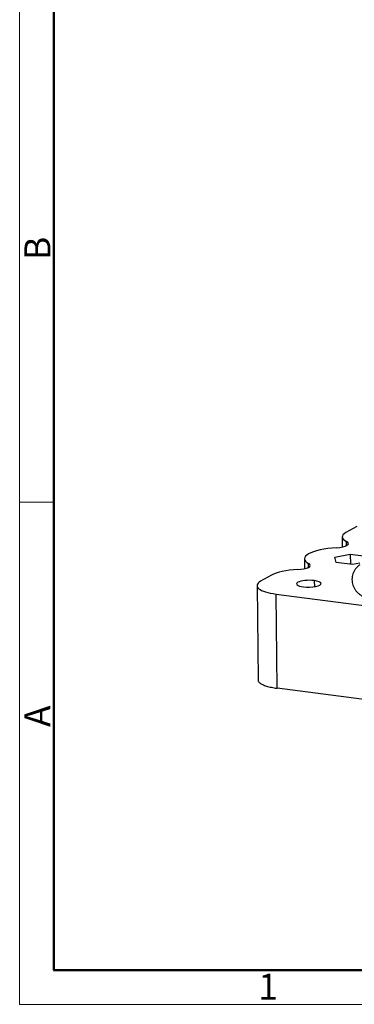
# Model space of a CAD drawing. Units: millimetres. Extents: x 3313 to 3964, y 480 to 900.
# Drawn here: x 3313 to 3382, y 480 to 681 of the extents above; entities that cross this region are included whole.
import ezdxf

# ---------------------------------------------------------------- set-up
doc = ezdxf.new("R2010")
doc.units = ezdxf.units.MM
doc.header["$LTSCALE"] = 65.395
doc.layers.get('0').update_dxf_attribs({"linetype": 'CONTINUOUS', "lineweight": 30})
doc.layers.add('Dim', color=3, linetype='CONTINUOUS', lineweight=15)
doc.layers.add('图框', color=7, linetype='CONTINUOUS', lineweight=20)
doc.styles.add('Romans字体', font='romans.shx', dxfattribs={"width": 0.75})

# ---------------------------------------------------------------- blocks, each defined once
blk = doc.blocks.new('A4图框-NEW')
at = {"layer": '图框', "color": 1, "lineweight": 18}
for p, q in [((833.41, 690.53), (833.41, 480.53)), ((833.41, 480.53), (1130.41, 480.53))]:
    blk.add_line(p, q, dxfattribs=at)
at = {"layer": '图框', "lineweight": 50}
for p, q in [((836.91, 484.02), (836.91, 675.02)), ((836.85, 484.03), (1126.93, 484.03))]:
    blk.add_line(p, q, dxfattribs=at)
at = {"layer": '图框', "color": 6}
blk.add_line((836.91, 531.71), (833.41, 531.71), dxfattribs=at)
at = {"layer": '图框', "color": 6, "char_height": 2.65, "width": 2.5579, "attachment_point": 1, "rotation": 90, "style": 'Romans字体'}
for s, insert in [('B', (833.9, 556.37)), ('A', (833.9, 508.79))]:
    blk.add_mtext(s, dxfattribs=dict(at, insert=insert))
at = {"layer": '图框', "color": 6, "insert": (857.76, 483.65), "char_height": 2.65, "width": 2.5579, "attachment_point": 1, "style": 'Romans字体'}
blk.add_mtext('1', dxfattribs=at)

msp = doc.modelspace()

# ---------------------------------------------------------------- linework, layer by layer
at = {"color": 7, "linetype": 'Continuous'}
for p, q in [((3382.01, 577.503), (3379.782, 576.231)), ((3379.049, 575.347), (3379.07, 573.319)), ((3379.939, 573.602), (3379.931, 574.412)), ((3371.37, 570.898), (3371.392, 568.893)), ((3377.577, 571.214), (3380.705, 571.824)), ((3377.809, 570.171), (3377.577, 571.214)), ((3381.168, 569.737), (3377.809, 570.171)), ((3380.705, 571.824), (3380.726, 569.794)), ((3380.705, 571.824), (3383.378, 571.479)), ((3382.664, 570.029), (3381.168, 569.737)), ((3364.634, 567.585), (3362.406, 566.313)), ((3373.362, 566.457), (3373.375, 565.209)), ((3361.673, 565.429), (3361.877, 546.225)), ((3365.554, 563.723), (3471.635, 550.023)), ((3365.758, 544.52), (3365.554, 563.723)), ((3471.84, 530.819), (3365.758, 544.52))]:
    msp.add_line(p, q, dxfattribs=at)
for centre, major_axis, start_param, end_param in [((3386.048, 575.421), (-7, -0.074), 5.8184083, 6.7875589), ((3377.309, 573.979), (3, 0.032), 4.8979312, 6.7875589), ((3379.37, 570.983), (-8, -0.085), 4.8979312, 6.7388855), ((3369.507, 569.526), (3, 0.032), 4.8492577, 6.7388855), ((3370.901, 566.775), (-7, -0.074), 4.8492577, 5.8184083), ((3368.673, 565.504), (-7, -0.074), 5.8184083, 7.3892047), ((3372.248, 565.821), (2.5, 0.027), 1.1060194, 4.247612), ((3372.248, 565.821), (2.5, 0.027), 4.247612, 7.3892047)]:
    msp.add_ellipse(centre, major_axis=major_axis, ratio=0.2791721, start_param=start_param, end_param=end_param, dxfattribs=at)
msp.add_open_spline([(3372.205, 569.213), (3372.202, 569.45), (3372.2, 569.687), (3372.197, 569.924)], degree=3, dxfattribs=at)
for points, knots in [([(3382.643, 569.708), (3382.557, 569.643), (3382.326, 569.454), (3381.976, 569.106), (3381.624, 568.642), (3381.347, 568.133), (3381.152, 567.585), (3381.045, 566.996), (3381.041, 566.387), (3381.142, 565.787), (3381.335, 565.234), (3381.602, 564.734), (3381.933, 564.287), (3382.322, 563.888), (3382.77, 563.53), (3383.295, 563.205), (3383.737, 562.98), (3384.023, 562.872), (3384.088, 562.849)], [0, 0, 0, 0, 0.0395704, 0.1089538, 0.1745582, 0.2380414, 0.3003828, 0.3621884, 0.4288688, 0.4931127, 0.5555653, 0.6173098, 0.6795581, 0.7438319, 0.8122483, 0.8878488, 0.9746091, 1, 1, 1, 1]), ([(3361.877, 546.226), (3361.878, 546.208), (3361.882, 546.128), (3361.923, 545.983), (3362.043, 545.795), (3362.23, 545.612), (3362.48, 545.436), (3362.793, 545.268), (3363.163, 545.109), (3363.589, 544.963), (3364.066, 544.829), (3364.589, 544.709), (3365.153, 544.605), (3365.553, 544.546), (3365.758, 544.52)], [0, 0, 0, 0, 0.0236975, 0.1124523, 0.2012071, 0.2899618, 0.3787166, 0.4674714, 0.5562261, 0.6449809, 0.7337357, 0.8224905, 0.9112452, 1, 1, 1, 1])]:
    msp.add_open_spline(points, degree=3, knots=knots, dxfattribs=at)

# ---------------------------------------------------------------- block references
at = {"layer": 'Dim', "xscale": 2, "yscale": 2, "zscale": 2}
msp.add_blockref('A4图框-NEW', (1646.408, -480.952), dxfattribs=at)

doc.saveas('drawing.dxf')
